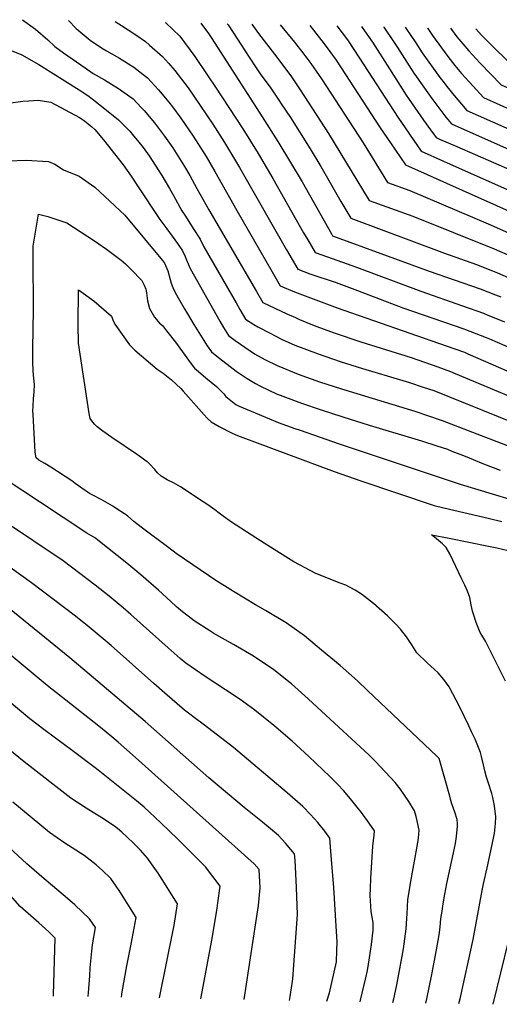
# Model space of a CAD drawing. Units: inches. Extents: x 2572984 to 2578282, y 1561113 to 1561890.
# Drawn here: x 2577302 to 2577632, y 1561138 to 1561816 of the extents above; entities that cross this region are included whole.
import ezdxf

# ---------------------------------------------------------------- set-up
doc = ezdxf.new("R2010")
doc.units = ezdxf.units.IN
doc.header["$MEASUREMENT"] = 0
doc.layers.add('tile_2467_09_contour_10ft', color=123, linetype='Continuous')

msp = doc.modelspace()

# ---------------------------------------------------------------- linework, layer by layer
at = {"layer": 'tile_2467_09_contour_10ft'}
for points, elevation in [([(2577303.74, 1561816.45), (2577312.67, 1561809.93), (2577321.01, 1561802.49), (2577326, 1561797.87), (2577331.83, 1561793.63), (2577346.73, 1561783.23), (2577352.39, 1561779.32), (2577360.03, 1561775.05), (2577369.76, 1561769.14), (2577379.76, 1561761.81), (2577385.26, 1561755.97), (2577387.32, 1561753.78), (2577394.54, 1561745.27), (2577401.43, 1561736.28), (2577407.13, 1561728.14), (2577415.19, 1561715.24), (2577418.79, 1561708.99), (2577423.8, 1561700.19), (2577432.01, 1561685.47), (2577464.7, 1561629.16), (2577469.15, 1561621.53), (2577485.68, 1561613.84), (2577491.61, 1561611.15), (2577494.44, 1561609.92), (2577503.34, 1561606.16), (2577506.3, 1561605.05), (2577518.18, 1561600.72), (2577536.76, 1561594.46), (2577571.27, 1561583.58), (2577589.62, 1561577.33), (2577598.49, 1561573.98), (2577601.66, 1561572.67), (2577648.23, 1561553.06)], 8220), ([(2577335.42, 1561815.82), (2577340.53, 1561810.37), (2577350.18, 1561802.42), (2577358.13, 1561797.06), (2577361.39, 1561795.08), (2577370.33, 1561789.94), (2577380.41, 1561783.63), (2577389.81, 1561776.33), (2577394.77, 1561770.93), (2577397.29, 1561768.19), (2577404.49, 1561759.65), (2577406.96, 1561756.45), (2577412.7, 1561748.63), (2577421.22, 1561736.21), (2577428.57, 1561724.72), (2577430.14, 1561722.12), (2577436.13, 1561711.78), (2577451.23, 1561684.89), (2577475.6, 1561642.63), (2577481.16, 1561633.02), (2577491.03, 1561629.03), (2577520.44, 1561617.84), (2577595.49, 1561591.71), (2577607.96, 1561587.24), (2577610.35, 1561586.24), (2577643.75, 1561571.83)], 8210), ([(2577367.53, 1561815.18), (2577371.73, 1561812.39), (2577381.7, 1561806.09), (2577388.31, 1561801.32), (2577391.11, 1561799), (2577400.04, 1561791.11), (2577404.23, 1561786.44), (2577408.44, 1561781.37), (2577417.68, 1561769.39), (2577421.72, 1561763.79), (2577434.68, 1561744.54), (2577442.87, 1561731.78), (2577453.12, 1561714.56), (2577485.52, 1561657.77), (2577493.16, 1561644.52), (2577501.58, 1561641.39), (2577519.68, 1561635.27), (2577534.32, 1561629.8), (2577565.64, 1561617.86), (2577607.69, 1561603.32), (2577622.9, 1561597.54), (2577625.25, 1561596.58), (2577646.42, 1561587.25)], 8200), ([(2577401.93, 1561814.5), (2577402.33, 1561814.17), (2577411.96, 1561805.04), (2577422.25, 1561791.13), (2577431.29, 1561777.82), (2577436.6, 1561769.91), (2577455.4, 1561741.33), (2577465.85, 1561724.22), (2577476.06, 1561707), (2577497.28, 1561669.59), (2577500.15, 1561664.65), (2577505.17, 1561656.01), (2577513.67, 1561652.96), (2577533.72, 1561645.96), (2577578.01, 1561629.3), (2577606.59, 1561619.32), (2577621.2, 1561614.12), (2577623.6, 1561613.18), (2577635.59, 1561608.33)], 8190), ([(2577426.43, 1561814.01), (2577431.65, 1561806.82), (2577433.97, 1561803.58), (2577468.74, 1561749.58), (2577479.49, 1561732.56), (2577496.3, 1561704.62), (2577516.42, 1561668.79), (2577517.18, 1561667.5), (2577583.81, 1561643.28), (2577618.79, 1561630.99), (2577629.32, 1561626.91), (2577633.15, 1561625.41)], 8180), ([(2577444.69, 1561813.65), (2577445.28, 1561812.84), (2577454.67, 1561798.42), (2577456.29, 1561795.85), (2577464.1, 1561783.98), (2577467.29, 1561779.18), (2577474.62, 1561769.26), (2577480.63, 1561760.33), (2577481.89, 1561758.45), (2577488.15, 1561749.04), (2577501.81, 1561727.44), (2577509.06, 1561715.36), (2577518.32, 1561699.19), (2577522.93, 1561691.26), (2577529.71, 1561679.67), (2577594.2, 1561655.67), (2577616.41, 1561647.7), (2577627.32, 1561643.47), (2577630.77, 1561642.13), (2577641.91, 1561637.25)], 8170), ([(2577461.61, 1561813.32), (2577466.07, 1561806.86), (2577477.21, 1561792.58), (2577488.38, 1561777.77), (2577494.98, 1561768.1), (2577514.49, 1561738.11), (2577542.32, 1561691.92), (2577572.4, 1561681.06), (2577628.41, 1561658.65), (2577650.08, 1561649.09), (2577664.12, 1561642.78), (2577675.39, 1561637.31), (2577712.99, 1561618.22), (2577736.65, 1561605.47), (2577742.42, 1561602.11), (2577749.04, 1561598.21), (2577757.26, 1561592.63), (2577760.17, 1561590.63), (2577772.28, 1561582.15), (2577778.38, 1561583.57), (2577781.33, 1561584.32), (2577786.33, 1561585.6), (2577849.46, 1561605.18), (2577863.77, 1561609.49)], 8160), ([(2577481.05, 1561812.93), (2577490.91, 1561801.06), (2577496.68, 1561793.56), (2577502.15, 1561786.29), (2577507.91, 1561778.06), (2577509.49, 1561775.72), (2577538.19, 1561731.65), (2577554.92, 1561704.17), (2577570.46, 1561698.66), (2577626.08, 1561675.01), (2577653.66, 1561662.77)], 8150), ([(2577501.43, 1561812.52), (2577504.17, 1561809.27), (2577511.41, 1561799.87), (2577515.4, 1561794.49), (2577519.64, 1561788.48), (2577549.98, 1561742.04), (2577556.98, 1561731.65), (2577567.52, 1561716.43), (2577582.36, 1561709.69), (2577595.73, 1561703.69), (2577651.73, 1561678.71), (2577680.97, 1561665.37), (2577737.54, 1561637.28), (2577750.35, 1561630.65), (2577762.73, 1561623.94), (2577781.07, 1561613.21), (2577793.03, 1561615.4), (2577797.67, 1561616.36), (2577858.84, 1561634.48)], 8140), ([(2577520.06, 1561812.15), (2577527.5, 1561802.64), (2577528.45, 1561801.24), (2577538.84, 1561785.45), (2577562.08, 1561749.26), (2577578.16, 1561725.95), (2577593.55, 1561719), (2577682.83, 1561679.16), (2577742.7, 1561650.71), (2577786.55, 1561628.28), (2577791.07, 1561629.04), (2577795.73, 1561629.85), (2577856.29, 1561647.35)], 8130), ([(2577537.05, 1561811.82), (2577537.57, 1561811.1), (2577544.63, 1561800.97), (2577556.3, 1561782.64), (2577567.91, 1561764.52), (2577579.87, 1561747.32), (2577584.61, 1561740.63), (2577588.65, 1561735.26), (2577590.95, 1561734.23), (2577602.83, 1561728.98), (2577640.64, 1561712.59)], 8120), ([(2577552.47, 1561811.51), (2577552.61, 1561811.32), (2577559.62, 1561800.72), (2577561.86, 1561797.2), (2577573.19, 1561779.67), (2577574.97, 1561777.1), (2577585.53, 1561762.13), (2577590.36, 1561755.67), (2577595.25, 1561749.36), (2577599.14, 1561744.58), (2577712.13, 1561694.42)], 8110), ([(2577567.31, 1561811.22), (2577567.73, 1561810.6), (2577574.57, 1561800.47), (2577579.01, 1561793.58), (2577591.06, 1561776.62), (2577593.97, 1561772.9), (2577595.97, 1561770.35), (2577600.93, 1561764.23), (2577605.91, 1561758.16), (2577609.63, 1561753.89), (2577678.41, 1561723.47)], 8100), ([(2577582.51, 1561810.91), (2577582.91, 1561810.35), (2577586.05, 1561805.66), (2577596.58, 1561791.08), (2577601.5, 1561784.85), (2577605.95, 1561779.48), (2577613.92, 1561770.65), (2577621.26, 1561762.81), (2577654.87, 1561747.74)], 8090), ([(2577598.45, 1561810.6), (2577602.79, 1561804.7), (2577611.09, 1561794.93), (2577618.57, 1561786.69), (2577633.34, 1561771.57), (2577639.45, 1561768.88), (2577666.19, 1561757.12), (2577692.68, 1561745.69), (2577699.95, 1561742.74), (2577712.69, 1561738.09), (2577725.23, 1561734.06), (2577751.52, 1561726.29), (2577809.84, 1561709.27), (2577817.91, 1561709.88), (2577823.81, 1561710.46), (2577848.58, 1561715.39), (2577878.79, 1561721.43), (2577887.63, 1561723.2), (2577924.08, 1561729.79), (2578052.24, 1561748.52), (2578076.56, 1561751.31), (2578089.06, 1561752.43), (2578101.76, 1561752.36), (2578104.81, 1561752.21)], 8080), ([(2577615.95, 1561810.25), (2577619.79, 1561805.9), (2577645.42, 1561780.34)], 8070), ([(2577291.21, 1561797.11), (2577303.15, 1561792.24), (2577314.95, 1561785.58), (2577342.66, 1561768.1), (2577348.62, 1561764.12), (2577354.51, 1561759.53), (2577369.86, 1561747.52), (2577375.72, 1561741.44), (2577377.49, 1561739.59), (2577380.1, 1561736.5), (2577382.89, 1561733.2), (2577386.73, 1561728.48), (2577390.91, 1561722.62), (2577399.57, 1561709.1), (2577404.86, 1561700.07), (2577407.57, 1561695.36), (2577413.45, 1561684.78), (2577415.81, 1561681.04), (2577421.28, 1561672.59), (2577425.95, 1561665.27), (2577428.48, 1561660.02), (2577450.82, 1561621.24), (2577453.43, 1561616.75), (2577457.28, 1561610.13), (2577462.91, 1561606.4), (2577465.78, 1561604.87), (2577474.11, 1561600.45), (2577477.55, 1561598.65), (2577482.57, 1561596.19), (2577491.27, 1561592.19), (2577507.28, 1561586.15), (2577522.35, 1561581), (2577537.72, 1561576), (2577565.53, 1561567.84), (2577570.18, 1561566.39), (2577579.56, 1561563.33), (2577586.86, 1561560.91), (2577652.73, 1561534.21)], 8230), ([(2577293.87, 1561758.93), (2577303.8, 1561760.28), (2577307.91, 1561760.63), (2577314.33, 1561761.08), (2577323.24, 1561759.6), (2577342.9, 1561749.04), (2577346.3, 1561746.76), (2577351.41, 1561742.59), (2577353.45, 1561740.71), (2577359.43, 1561733.71), (2577372.92, 1561716.5), (2577378.46, 1561708.66), (2577382.83, 1561701.93), (2577398.29, 1561678.72), (2577402.95, 1561672.32), (2577410.42, 1561662.12), (2577413.94, 1561657.13), (2577415.59, 1561653.29), (2577416.33, 1561651.42), (2577419.02, 1561644.93), (2577439.46, 1561608.8), (2577442.16, 1561604.28), (2577445.59, 1561598.83), (2577450.2, 1561595.37), (2577453.86, 1561592.84), (2577463.48, 1561586.29), (2577470.64, 1561582.37), (2577479.07, 1561578.07), (2577493.48, 1561572.13), (2577508.28, 1561567.01), (2577523.33, 1561562.01), (2577573.83, 1561546.7), (2577592.74, 1561540.24), (2577657.21, 1561515.43)], 8240), ([(2577293.6, 1561719.14), (2577306.26, 1561719.69), (2577321.51, 1561718.76), (2577325.84, 1561716.96), (2577331.94, 1561712.94), (2577342.7, 1561708.69), (2577353.53, 1561701.12), (2577374.17, 1561681.68), (2577399.96, 1561650.58), (2577401.4, 1561648.62), (2577403.75, 1561643.31), (2577405.3, 1561637.46), (2577406.04, 1561635), (2577407.23, 1561631.86), (2577408.73, 1561628.5), (2577411.81, 1561623.19), (2577415.32, 1561617.24), (2577421.74, 1561606.48), (2577427.44, 1561597.18), (2577430.93, 1561591.81), (2577433.89, 1561587.52), (2577437.48, 1561584.61), (2577450.8, 1561574.2), (2577458.32, 1561569.17), (2577464.07, 1561565.67), (2577467.02, 1561564.13), (2577479.13, 1561558.5), (2577481.02, 1561557.71), (2577495.77, 1561552.17), (2577509.28, 1561547.65), (2577524.33, 1561542.72), (2577542.42, 1561537.05), (2577578.38, 1561526.34), (2577589.02, 1561522.87), (2577596.27, 1561520.42), (2577599.4, 1561519.22), (2577608.61, 1561515.66), (2577621.26, 1561510.4), (2577632.52, 1561506.1)], 8250), ([(2577581.38, 1561138.86), (2577582.08, 1561141.84), (2577585.61, 1561158.43), (2577588.82, 1561175.52), (2577590.65, 1561185.96), (2577591.24, 1561191.25), (2577591.86, 1561197.19), (2577592.63, 1561202.23), (2577593.43, 1561207.25), (2577594.57, 1561213.92), (2577595.94, 1561221.14), (2577600.51, 1561242.38), (2577601.75, 1561248.83), (2577602.47, 1561253.72), (2577603.23, 1561260.62), (2577603.32, 1561262.51), (2577602.99, 1561265.43), (2577601.43, 1561270.46), (2577600.53, 1561272.91), (2577599.12, 1561276.73), (2577598.42, 1561279.29), (2577597.88, 1561281.29), (2577590.64, 1561307.25), (2577588.91, 1561308.95), (2577541.22, 1561354.32), (2577534.25, 1561360.82), (2577522.38, 1561371.37), (2577509.63, 1561382.02), (2577497.76, 1561391.8), (2577485.15, 1561400.89), (2577471, 1561409.29), (2577464.03, 1561413.17), (2577448.89, 1561422.36), (2577442.72, 1561426.23), (2577437.37, 1561429.59), (2577409.47, 1561448.63), (2577404.35, 1561452.46), (2577385.43, 1561466.67), (2577380.26, 1561470.56), (2577375.95, 1561474.61), (2577373.91, 1561476.06), (2577368.24, 1561479.7), (2577365.93, 1561481.18), (2577357.9, 1561485.74), (2577351.62, 1561489.04), (2577349.86, 1561490.05), (2577344.43, 1561493.7), (2577339.86, 1561496.96), (2577337.57, 1561498.67), (2577323.19, 1561508.22), (2577318.96, 1561510.7), (2577314.85, 1561512.99), (2577313.03, 1561514.51), (2577312.25, 1561518.4), (2577310.92, 1561544.37), (2577310.83, 1561547), (2577310.88, 1561550.2), (2577311.23, 1561555.17), (2577311.67, 1561560.08), (2577311.89, 1561565.15), (2577311.33, 1561569.17), (2577310.88, 1561574.57), (2577310.73, 1561580.67), (2577310.69, 1561589.67), (2577311.31, 1561616.41), (2577310.94, 1561652.75), (2577311, 1561660.3), (2577313.43, 1561675.54), (2577314.71, 1561682.35), (2577321.02, 1561680.94), (2577334.2, 1561676.38), (2577353.21, 1561663.97), (2577361.57, 1561658.24), (2577371.6, 1561650.81), (2577374.55, 1561648.27), (2577378.52, 1561644.38), (2577385.93, 1561636.62), (2577387.43, 1561633.58), (2577388.56, 1561630.72), (2577388.99, 1561628.35), (2577389.78, 1561622.76), (2577390.99, 1561617.37), (2577394.6, 1561611.55), (2577398.08, 1561607.35), (2577399.95, 1561605.65), (2577402.83, 1561602.12), (2577409.05, 1561594.25), (2577419.81, 1561579.31), (2577422.19, 1561576.22), (2577424.75, 1561574.06), (2577429.96, 1561569.75), (2577437.16, 1561563.69), (2577442.25, 1561558.54), (2577443.59, 1561556.89), (2577450.55, 1561551.21), (2577452.9, 1561550.11), (2577476.49, 1561540.25), (2577479.75, 1561538.94), (2577491.14, 1561534.83), (2577494.82, 1561533.52), (2577521.63, 1561524.17), (2577605.19, 1561496.39), (2577661.44, 1561479.34)], 8260), ([(2577604.24, 1561138.43), (2577605.02, 1561141.78), (2577613.92, 1561182.54), (2577620.2, 1561216.38), (2577621.18, 1561220.89), (2577623.7, 1561232.07), (2577625.51, 1561240.43), (2577628.36, 1561253.72), (2577628.64, 1561255.71), (2577629.3, 1561262.46), (2577629.59, 1561267.06), (2577628.73, 1561274.78), (2577627.48, 1561280.44), (2577626.87, 1561283.18), (2577624.4, 1561291.01), (2577623.26, 1561294.57), (2577621.98, 1561298.89), (2577621.05, 1561303.09), (2577619.81, 1561308.81), (2577619.14, 1561311.56), (2577615.3, 1561320.71), (2577613.22, 1561325.18), (2577611.01, 1561329.88), (2577604.82, 1561342.81), (2577597.48, 1561356.81), (2577593.72, 1561361.8), (2577589.93, 1561366.35), (2577582.43, 1561373.35), (2577575.18, 1561380.06), (2577571.8, 1561385.65), (2577568.04, 1561391.18), (2577564.08, 1561396.49), (2577560.77, 1561399.85), (2577554.97, 1561405.58), (2577545.42, 1561414.2), (2577537.21, 1561420.65), (2577532.66, 1561423.31), (2577526.43, 1561426.74), (2577522.41, 1561428.16), (2577505.69, 1561434.95), (2577490.43, 1561442.8), (2577477.07, 1561451.28), (2577467.58, 1561457.36), (2577447.68, 1561470.2), (2577441.78, 1561474.39), (2577438.98, 1561476.45), (2577436, 1561478.82), (2577431.31, 1561482.16), (2577428.15, 1561484.29), (2577412.34, 1561494.49), (2577407.62, 1561497.34), (2577403.33, 1561499.43), (2577401.41, 1561500.48), (2577399.14, 1561501.97), (2577396.67, 1561504.31), (2577394.75, 1561506.54), (2577391.07, 1561510.49), (2577389.73, 1561511.7), (2577389.52, 1561511.89), (2577382.93, 1561516.61), (2577365.05, 1561528.62), (2577359.04, 1561532.86), (2577355.02, 1561536.01), (2577353.43, 1561537.56), (2577352.05, 1561539.06), (2577350.15, 1561541.63), (2577349.45, 1561545.15), (2577342.31, 1561593.46), (2577341.93, 1561606.2), (2577342.1, 1561630.31), (2577352.7, 1561622.69), (2577364.82, 1561612.06), (2577365.76, 1561609.67), (2577367.16, 1561606.67), (2577377.23, 1561592.38), (2577381.11, 1561588.62), (2577396.39, 1561575.74), (2577400.45, 1561572.85), (2577406.23, 1561568.22), (2577412.67, 1561562.26), (2577414.23, 1561560.56), (2577426.92, 1561546.29), (2577428.73, 1561544.13), (2577430.83, 1561541.87), (2577433.64, 1561539.26), (2577439.14, 1561536.21), (2577447.62, 1561531.76), (2577450.58, 1561530.36), (2577453.5, 1561529.16), (2577518.27, 1561505.18), (2577536.76, 1561498.76), (2577587.18, 1561481.8), (2577593.9, 1561480.08), (2577624.31, 1561473.06), (2577633.68, 1561470.65)], 8270), ([(2577558.7, 1561139.29), (2577559.28, 1561141.76), (2577561.12, 1561150.23), (2577563.56, 1561162.35), (2577565.95, 1561176.13), (2577567.97, 1561189.99), (2577568.41, 1561197.06), (2577568.62, 1561200.66), (2577568.82, 1561205.17), (2577569.13, 1561210.14), (2577570.1, 1561216.79), (2577570.66, 1561220.06), (2577575.75, 1561248.21), (2577576.44, 1561252.47), (2577576.89, 1561258), (2577575.8, 1561263.16), (2577574.8, 1561267.39), (2577573.54, 1561271.31), (2577569.66, 1561277.77), (2577566.77, 1561282.12), (2577563.7, 1561286.46), (2577560.4, 1561290.77), (2577546.86, 1561305.4), (2577542.49, 1561309.6), (2577500.43, 1561348.46), (2577488.89, 1561358.72), (2577486.98, 1561360.25), (2577476.6, 1561368.59), (2577464.97, 1561376.35), (2577462.67, 1561377.83), (2577448.97, 1561385.92), (2577435.32, 1561393.6), (2577432.58, 1561395.24), (2577421.83, 1561402.14), (2577412.77, 1561409.39), (2577409.43, 1561412.19), (2577405.68, 1561415.48), (2577397.26, 1561423.36), (2577385.24, 1561433.9), (2577375.44, 1561441.92), (2577355.46, 1561457.87), (2577353.81, 1561459.15), (2577348.01, 1561462.54), (2577315.32, 1561484.23), (2577291.75, 1561499.88)], 8250), ([(2577536.13, 1561139.71), (2577536.44, 1561140.74), (2577540.01, 1561156.23), (2577541.14, 1561161.19), (2577542.63, 1561170.04), (2577543.93, 1561179.08), (2577545.2, 1561189.15), (2577545.1, 1561194.27), (2577544.49, 1561198.09), (2577543.88, 1561201.92), (2577543.19, 1561213.03), (2577543.33, 1561217.67), (2577543.58, 1561224.56), (2577545, 1561246.88), (2577545.77, 1561254.5), (2577546.02, 1561257.59), (2577542.42, 1561262.87), (2577537.02, 1561270.23), (2577534.23, 1561273.8), (2577529.59, 1561279.63), (2577524.77, 1561285.23), (2577520.81, 1561289.42), (2577518.74, 1561291.59), (2577515.28, 1561295), (2577500.94, 1561308.69), (2577489.37, 1561319.21), (2577476.63, 1561330.08), (2577463.67, 1561340.57), (2577453.49, 1561347.98), (2577443.43, 1561354.67), (2577429.5, 1561363.77), (2577416.16, 1561373.05), (2577412.3, 1561376.34), (2577403.87, 1561383.64), (2577378.26, 1561406.65), (2577373.01, 1561411.07), (2577363.25, 1561419.27), (2577353.6, 1561426.82), (2577331.67, 1561443.68), (2577290.63, 1561471.06)], 8240), ([(2577636.22, 1561360.75), (2577629.74, 1561374.06), (2577622.54, 1561388.24), (2577620.01, 1561392.36), (2577618.86, 1561394.28), (2577616.08, 1561401.01), (2577614.19, 1561406.87), (2577613.57, 1561408.81), (2577612.75, 1561413.28), (2577611.78, 1561418.41), (2577610.14, 1561422.62), (2577608.29, 1561426.83), (2577606.28, 1561431.04), (2577598.05, 1561448.3), (2577595.47, 1561452.67), (2577595.4, 1561452.76), (2577594.99, 1561453.22), (2577592.92, 1561455.23), (2577587.42, 1561459.89), (2577585.4, 1561461.5), (2577597.61, 1561459.09), (2577624.54, 1561453.7), (2577630.34, 1561452.5), (2577638.11, 1561450.68)], 8280), ([(2577513.24, 1561140.15), (2577515.08, 1561145.93), (2577519.79, 1561167.14), (2577520.11, 1561175.06), (2577520.27, 1561180.82), (2577519.32, 1561199.49), (2577518.03, 1561218.41), (2577516.57, 1561237.44), (2577515.36, 1561252.37), (2577511.77, 1561257.21), (2577506.99, 1561263.19), (2577501.97, 1561268.87), (2577496.75, 1561274.33), (2577486.03, 1561283.75), (2577449.07, 1561314.98), (2577428.96, 1561330.23), (2577421.87, 1561335.63), (2577418.93, 1561337.9), (2577415.29, 1561340.74), (2577401.65, 1561352.37), (2577394.06, 1561358.96), (2577364.6, 1561385.12), (2577349.65, 1561397.83), (2577340.03, 1561405.42), (2577309.92, 1561428.32), (2577286.01, 1561445.46)], 8230), ([(2577487.63, 1561140.63), (2577488.08, 1561143.37), (2577489.45, 1561152.34), (2577489.91, 1561155.6), (2577493.08, 1561199.95), (2577492.34, 1561218.48), (2577491.34, 1561237.19), (2577491.05, 1561241.61), (2577486, 1561247.55), (2577484.66, 1561249.11), (2577479.86, 1561254.34), (2577469, 1561263.59), (2577456.27, 1561273.6), (2577431.89, 1561293.95), (2577388.19, 1561332.75), (2577336.27, 1561376.73), (2577290.69, 1561413.61)], 8220), ([(2577456.35, 1561141.22), (2577464.41, 1561194.15), (2577466.07, 1561205.98), (2577467.23, 1561218.16), (2577466.74, 1561230.84), (2577463.3, 1561234.74), (2577381.57, 1561307.98), (2577369.51, 1561318.6), (2577365.17, 1561322.24), (2577357.28, 1561328.63), (2577336.72, 1561345.11), (2577320.63, 1561357.58), (2577285.91, 1561386.29)], 8210), ([(2577426.51, 1561141.78), (2577434.17, 1561183.28), (2577437.69, 1561204.31), (2577438.23, 1561207.87), (2577439.69, 1561219.31), (2577429.67, 1561232.78), (2577410.66, 1561251.79), (2577398.97, 1561263.01), (2577391.11, 1561270.35), (2577387.39, 1561273.71), (2577382.08, 1561278.17), (2577354.65, 1561300.22), (2577337.9, 1561312.95), (2577319.15, 1561326.64), (2577308.76, 1561334.7), (2577293.15, 1561347.71)], 8200), ([(2577397.88, 1561142.33), (2577407.79, 1561191.29), (2577408.53, 1561195.25), (2577410.45, 1561207.16), (2577397.01, 1561228.34), (2577394.84, 1561231.6), (2577389.65, 1561238.67), (2577385, 1561244.17), (2577379.92, 1561249.18), (2577372.06, 1561256.62), (2577368.97, 1561259.2), (2577367.03, 1561260.62), (2577358.38, 1561266.38), (2577347.54, 1561273.14), (2577336.82, 1561280.1), (2577304.8, 1561304.97), (2577281.21, 1561324.21)], 8190), ([(2577371.79, 1561142.82), (2577372.31, 1561146.67), (2577375.59, 1561164.43), (2577378.51, 1561179.51), (2577381.84, 1561197.74), (2577370.78, 1561215.79), (2577368.25, 1561219.5), (2577364.53, 1561224.67), (2577358.74, 1561230.16), (2577354.35, 1561234.16), (2577346.1, 1561240.53), (2577343.61, 1561242.22), (2577340.29, 1561244.25), (2577332.82, 1561249.06), (2577322.31, 1561256.36), (2577296.91, 1561277.37)], 8180), ([(2577348.84, 1561143.25), (2577349.25, 1561148.88), (2577349.89, 1561157.58), (2577350.23, 1561163.06), (2577351.39, 1561174.65), (2577351.84, 1561179), (2577353.82, 1561191), (2577349.67, 1561196.83), (2577344.67, 1561201.69), (2577339.63, 1561206.56), (2577333.1, 1561212.27), (2577318.64, 1561224.33), (2577308.21, 1561233.31), (2577306.58, 1561234.78), (2577288.51, 1561251.6)], 8170), ([(2577325.05, 1561143.7), (2577325.09, 1561144.68), (2577326.16, 1561183.57), (2577321.72, 1561187.82), (2577314.96, 1561194.06), (2577302.04, 1561205.47), (2577293.6, 1561214.95)], 8160), ([(2577627.81, 1561137.98), (2577638.39, 1561181.3)], 8280)]:
    msp.add_lwpolyline(points, dxfattribs=dict(at, elevation=elevation))

doc.saveas('drawing.dxf')
